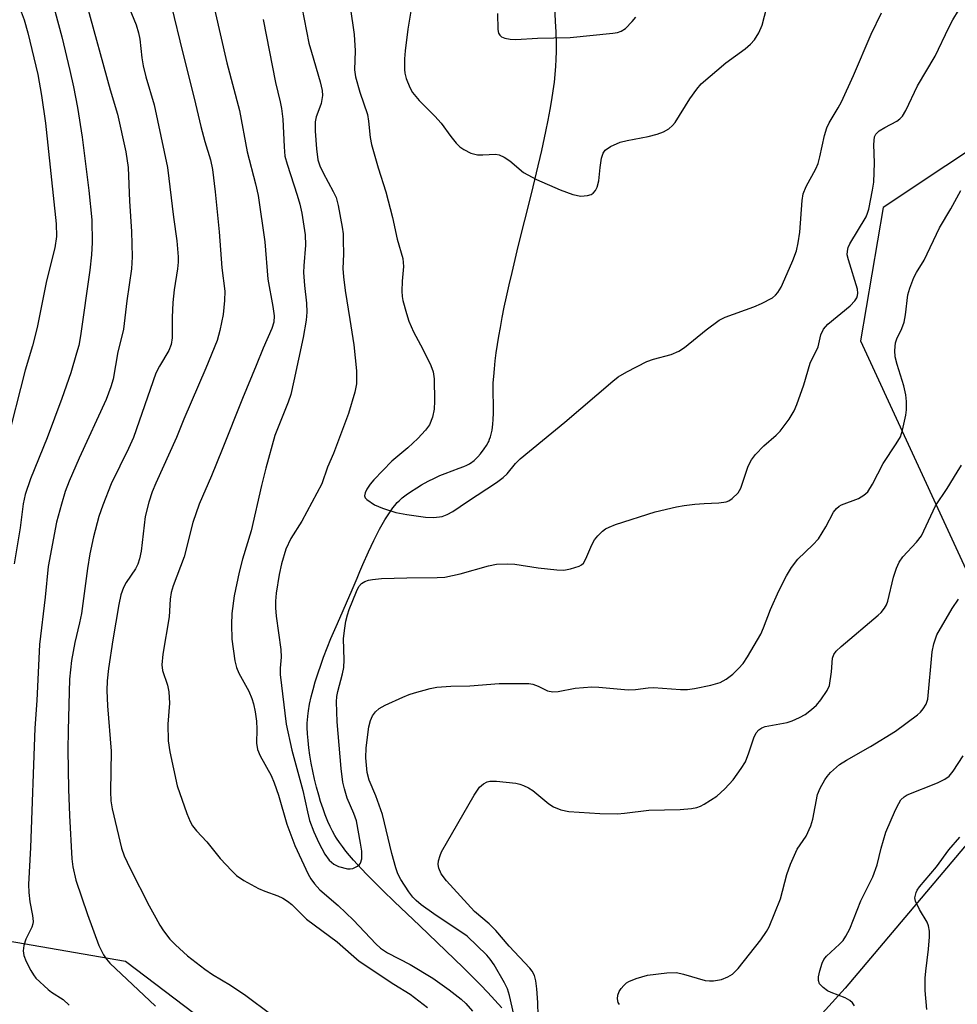
# Model space of a CAD drawing. Units: inches. Extents: x 1243762 to 1249762, y 485456 to 489457.
# Drawn here: x 1244666 to 1244864, y 487666 to 487874 of the extents above; entities that cross this region are included whole.
import ezdxf

# ---------------------------------------------------------------- set-up
doc = ezdxf.new("R2010")
doc.units = ezdxf.units.IN
doc.header["$MEASUREMENT"] = 0
for name, color, linetype in [('HYDRO-Single Line Stream', 4, 'Continuous'), ('NTRL-Trees', 3, 'Continuous'), ('Undefined', 1, 'Continuous')]:
    doc.layers.add(name, color=color, linetype=linetype)

msp = doc.modelspace()

# ---------------------------------------------------------------- linework, layer by layer
at = {"layer": 'HYDRO-Single Line Stream'}
msp.add_lwpolyline([(1244767.78, 487665.21), (1244766.32, 487666.83), (1244764.82, 487668.45), (1244763.3, 487670.04), (1244761.45, 487671.91), (1244759.6, 487673.73), (1244757.78, 487675.5), (1244750.48, 487682.47), (1244745.05, 487687.65), (1244742.78, 487689.84), (1244740.5, 487692.11), (1244739.23, 487693.42), (1244738.29, 487694.41), (1244737.39, 487695.39), (1244736.52, 487696.36), (1244735.7, 487697.32), (1244734.92, 487698.26), (1244734.2, 487699.19), (1244733.54, 487700.09), (1244732.95, 487700.96), (1244732.6, 487701.53), (1244732.09, 487702.42), (1244731.6, 487703.41), (1244731.12, 487704.48), (1244730.54, 487705.91), (1244730.1, 487707.13), (1244729.58, 487708.72), (1244729.19, 487710.03), (1244728.73, 487711.71), (1244728.32, 487713.41), (1244727.94, 487715.12), (1244727.62, 487716.8), (1244727.33, 487718.45), (1244727.11, 487720.05), (1244726.93, 487721.56), (1244726.82, 487722.98), (1244726.76, 487724.29), (1244726.77, 487725.32), (1244726.8, 487725.85), (1244726.86, 487726.67), (1244727.01, 487727.79), (1244727.26, 487729.25), (1244727.58, 487730.76), (1244727.98, 487732.31), (1244728.43, 487733.9), (1244729.05, 487735.83), (1244729.62, 487737.46), (1244730.22, 487739.1), (1244730.98, 487741.08), (1244731.77, 487743.04), (1244733.12, 487746.24), (1244736.2, 487753.3), (1244737.26, 487755.82), (1244737.83, 487757.19), (1244738.47, 487758.7), (1244739.65, 487761.34), (1244740.79, 487763.75), (1244741.49, 487765.12), (1244742.02, 487766.13), (1244742.57, 487767.11), (1244743.12, 487768.05), (1244743.68, 487768.96), (1244744.24, 487769.8), (1244744.81, 487770.59), (1244745.19, 487771.07), (1244745.75, 487771.73), (1244746.13, 487772.12), (1244746.79, 487772.72), (1244747.6, 487773.35), (1244748.51, 487773.99), (1244749.83, 487774.84), (1244750.87, 487775.46), (1244752.24, 487776.23), (1244753.55, 487776.9), (1244754.7, 487777.44), (1244755.8, 487777.88), (1244758.8, 487778.96), (1244759.79, 487779.36), (1244760.4, 487779.64), (1244760.96, 487779.92), (1244761.45, 487780.21), (1244761.66, 487780.36), (1244761.92, 487780.56), (1244762.45, 487781.08), (1244762.73, 487781.38), (1244763.28, 487782.03), (1244764.07, 487783.08), (1244764.52, 487783.76), (1244764.88, 487784.37), (1244765, 487784.59), (1244765.21, 487785.07), (1244765.39, 487785.58), (1244765.54, 487786.13), (1244765.72, 487787), (1244765.81, 487787.62), (1244765.88, 487788.25), (1244765.95, 487789.24), (1244765.99, 487790.59), (1244766, 487791.95), (1244765.95, 487795.22), (1244765.95, 487796.11), (1244765.98, 487796.94), (1244766.07, 487798.27), (1244766.21, 487799.9), (1244766.39, 487801.58), (1244766.61, 487803.28), (1244766.87, 487805.03), (1244767.15, 487806.8), (1244767.47, 487808.61), (1244767.87, 487810.75), (1244768.3, 487812.92), (1244768.77, 487815.11), (1244769.33, 487817.65), (1244769.92, 487820.22), (1244771.25, 487825.73), (1244774, 487836.78), (1244775.09, 487841.26), (1244776.19, 487845.96), (1244777.05, 487849.92), (1244777.53, 487852.3), (1244777.97, 487854.61), (1244778.3, 487856.59), (1244778.6, 487858.51), (1244778.84, 487860.38), (1244779.01, 487861.94), (1244779.16, 487863.69), (1244779.24, 487865.15), (1244779.28, 487866.85), (1244779.27, 487868.67), (1244779.21, 487870.88), (1244779.11, 487873.2), (1244778.84, 487877.82)], dxfattribs=at)
at = {"layer": 'NTRL-Trees'}
for points in [[(1244901.14, 487869.2, 0), (1244848.17, 487833.89, 0), (1244843.35, 487805.79, 0), (1244872.25, 487743.19, 0)], [(1244870.64, 487705.46, 0), (1244840.14, 487669.34, 0), (1244800.81, 487626, 0)], [(1244758.27, 487621.99, 0), (1244688.44, 487674.96, 0), (1244611.77, 487688.23, 0), (1244539.98, 487678.14, 0), (1244503.37, 487647.49, 0)]]:
    msp.add_polyline3d(points, dxfattribs=at)
at = {"layer": 'Undefined'}
for points, elevation in [([(1244724.17, 487883.83), (1244727.12, 487868.59), (1244727.63, 487866.64), (1244729.5, 487860.43), (1244729.91, 487858.61), (1244729.95, 487857.53), (1244729.68, 487855.86), (1244729.44, 487855.06), (1244728.62, 487853.05), (1244728.42, 487852.01), (1244728.43, 487850), (1244728.7, 487846.26), (1244729.02, 487843.99), (1244729.41, 487842.69), (1244730.11, 487841.2), (1244732.26, 487837.33), (1244732.84, 487836), (1244733.25, 487834.32), (1244734.14, 487829.78), (1244734.31, 487828.4), (1244734.37, 487827.02), (1244734.39, 487824.09), (1244734.3, 487821.1), (1244734.39, 487819.3), (1244734.74, 487816.4), (1244735.76, 487810.34), (1244736.56, 487804.98), (1244737.16, 487799.49), (1244737.18, 487796.73), (1244736.83, 487795.03), (1244735.44, 487790.52), (1244732.27, 487782.09), (1244731.03, 487779.15), (1244729.87, 487775.64), (1244725.64, 487767.82), (1244723.31, 487764.15), (1244722.27, 487761.87), (1244721.31, 487758.78), (1244720.83, 487756.57), (1244720.23, 487752.61), (1244720.07, 487750.92), (1244720.05, 487749.5), (1244720.21, 487747.79), (1244721.2, 487740.75), (1244721.25, 487739.12), (1244721.05, 487736.8), (1244721.05, 487735.49), (1244722.33, 487724.99), (1244723.49, 487719.52), (1244725.84, 487710.99), (1244726.79, 487706.54), (1244727.27, 487704.73), (1244728.16, 487702.31), (1244729.23, 487699.97), (1244730.47, 487697.57), (1244731.36, 487696.34), (1244732.37, 487695.46), (1244733.37, 487695), (1244735.26, 487694.51), (1244735.8, 487694.49), (1244736.36, 487694.59), (1244737.39, 487695.06), (1244737.77, 487695.39), (1244738.01, 487695.74), (1244738.28, 487696.65), (1244738.26, 487698.25), (1244738.02, 487699.89), (1244737.12, 487704.63), (1244736.58, 487706.18), (1244735.21, 487709.4), (1244734.59, 487711.37), (1244734.27, 487712.76), (1244733.92, 487715.65), (1244733.04, 487725.47), (1244732.95, 487729.74), (1244733.03, 487730.82), (1244733.2, 487731.86), (1244734.19, 487735.61), (1244734.45, 487736.95), (1244734.52, 487738.59), (1244734.44, 487743.03), (1244734.61, 487744.78), (1244734.91, 487746.69), (1244735.23, 487748.07), (1244735.59, 487749.18), (1244737.13, 487752.96), (1244737.66, 487754.02), (1244738.22, 487754.63), (1244738.93, 487755.08), (1244739.7, 487755.36), (1244740.5, 487755.51), (1244742.45, 487755.71), (1244747.74, 487755.89), (1244754.13, 487755.9), (1244755.73, 487755.98), (1244758.99, 487756.67), (1244764.93, 487758.42), (1244766.66, 487758.75), (1244769.03, 487758.82), (1244770.5, 487758.75), (1244775.42, 487757.96), (1244779.4, 487757.51), (1244780.87, 487757.5), (1244782.25, 487757.75), (1244784.1, 487758.33), (1244784.56, 487758.57), (1244784.95, 487758.92), (1244785.51, 487759.87), (1244786.75, 487762.84), (1244787.3, 487763.86), (1244787.99, 487764.7), (1244788.98, 487765.66), (1244789.63, 487766.16), (1244790.36, 487766.57), (1244791.73, 487767.07), (1244800.1, 487769.74), (1244804.55, 487770.82), (1244806.23, 487771.13), (1244808.47, 487771.39), (1244810.43, 487771.54), (1244813.51, 487771.65), (1244815.08, 487771.89), (1244815.58, 487772.1), (1244816.31, 487772.58), (1244817.59, 487773.78), (1244818.16, 487774.78), (1244819.65, 487779.19), (1244819.96, 487779.98), (1244820.37, 487780.72), (1244821.26, 487781.83), (1244823.01, 487783.71), (1244825.6, 487785.96), (1244826.41, 487786.76), (1244828.3, 487789.32), (1244829.39, 487791.03), (1244829.95, 487792.37), (1244831.41, 487796.52), (1244832.74, 487801.12), (1244834.44, 487804.54), (1244835.03, 487807.08), (1244835.53, 487808.31), (1244836.51, 487809.36), (1244841.21, 487813.23), (1244842.15, 487814.24), (1244842.58, 487814.91), (1244842.75, 487815.39), (1244842.81, 487815.89), (1244842.71, 487816.73), (1244840.8, 487822.89), (1244840.58, 487823.97), (1244840.59, 487824.73), (1244840.76, 487825.46), (1244841.13, 487826.25), (1244844.53, 487831.93), (1244844.86, 487832.71), (1244845.09, 487833.54), (1244845.92, 487837.55), (1244846.16, 487839.28), (1244846.31, 487843.33), (1244846.16, 487847.23), (1244846.32, 487848.79), (1244846.59, 487849.37), (1244847.32, 487850.09), (1244848.47, 487850.81), (1244851.03, 487852.13), (1244851.68, 487852.6), (1244852.19, 487853.17), (1244852.91, 487854.39), (1244855.39, 487859.57), (1244859.1, 487865.8), (1244862.01, 487871.88), (1244862.84, 487873.47), (1244864, 487875.43)], 290), ([(1244664.61, 487880.27), (1244667.11, 487873.51), (1244667.86, 487870.76), (1244669.99, 487861.95), (1244670.78, 487857.51), (1244671.62, 487851.68), (1244673.84, 487830.46), (1244673.89, 487827.81), (1244673.6, 487825.45), (1244671.81, 487818.45), (1244669.86, 487808.66), (1244668.86, 487804.78), (1244667.32, 487799.63), (1244663.3, 487783.92)], 304), ([(1244672.47, 487879.59), (1244675.04, 487869.89), (1244676.76, 487862.82), (1244677.52, 487859.36), (1244678.36, 487854.99), (1244679.32, 487848.75), (1244680.75, 487837.51), (1244681.39, 487831.34), (1244681.47, 487826.52), (1244681.29, 487823.96), (1244680.94, 487820.73), (1244678.97, 487806.85), (1244678.6, 487804.86), (1244678.16, 487803.21), (1244676.93, 487799.09), (1244675.07, 487793.65), (1244671.93, 487785.36), (1244668.42, 487776.75), (1244667.34, 487773.41), (1244666.89, 487771.49), (1244666.26, 487766.38), (1244664.98, 487758.81)], 302), ([(1244688.75, 487877.21), (1244690.69, 487872.42), (1244691.23, 487870.78), (1244691.5, 487869.4), (1244691.91, 487865.49), (1244692.21, 487863.79), (1244692.76, 487861.5), (1244694.52, 487855.55), (1244697.33, 487842.37), (1244698.58, 487831.92), (1244699.27, 487826.89), (1244699.57, 487823.55), (1244699.57, 487822.42), (1244699.45, 487820.98), (1244698.75, 487816.55), (1244698.45, 487813.91), (1244698.27, 487810.72), (1244698.29, 487806.48), (1244698.11, 487805.06), (1244697.62, 487803.8), (1244695.6, 487800.45), (1244694.89, 487798.99), (1244690.12, 487785.46), (1244689.07, 487783.12), (1244685.46, 487775.7), (1244683.7, 487771.19), (1244682.84, 487768.76), (1244681.71, 487764.5), (1244680.97, 487760.94), (1244680.44, 487757.81), (1244679.19, 487748.31), (1244678.8, 487746.35), (1244677.79, 487742.23), (1244677.09, 487738.42), (1244676.68, 487734.48), (1244676.36, 487723.69), (1244676.32, 487719.6), (1244676.45, 487711.29), (1244676.65, 487705.73), (1244677.18, 487696.64), (1244677.4, 487694.92), (1244678.02, 487692.09), (1244680.43, 487684.91), (1244682.88, 487678.36), (1244683.85, 487676.38), (1244684.48, 487675.47), (1244685.19, 487674.61), (1244694.77, 487665.54)], 298), ([(1244680.26, 487876.83), (1244685.26, 487858.71), (1244686.8, 487853.61), (1244688.56, 487845.69), (1244689.01, 487842.37), (1244689.3, 487835.27), (1244689.74, 487828.85), (1244689.9, 487823.5), (1244689.74, 487820.97), (1244688.77, 487814.22), (1244688.03, 487808.28), (1244687.79, 487807.07), (1244686.85, 487803.47), (1244685.88, 487797.73), (1244685.39, 487796.1), (1244684.4, 487793.48), (1244678.71, 487781.06), (1244676.59, 487776.2), (1244675.77, 487774.09), (1244674.95, 487771.39), (1244673.93, 487767.58), (1244672.2, 487758.27), (1244671.54, 487751.77), (1244670.31, 487741.81), (1244669.75, 487729.98), (1244669.38, 487724.18), (1244668.45, 487699.02), (1244668.03, 487691.21), (1244668.09, 487689.52), (1244668.27, 487687.55), (1244668.9, 487684.7), (1244669.01, 487683.43), (1244668.95, 487682.95), (1244668.71, 487682.18), (1244667.49, 487679.67), (1244667.02, 487678.34), (1244666.87, 487677.25), (1244667.07, 487676.25), (1244667.56, 487675.01), (1244668.51, 487673.11), (1244669.07, 487672.14), (1244669.6, 487671.47), (1244672.14, 487669.04), (1244672.84, 487668.51), (1244675.32, 487666.94), (1244676.58, 487665.77)], 300), ([(1244698.15, 487876.32), (1244700.46, 487866.71), (1244702.97, 487856.99), (1244704.34, 487850.99), (1244705.19, 487847.82), (1244706.41, 487843.95), (1244706.79, 487841.93), (1244707.35, 487837.22), (1244708.23, 487828.79), (1244708.79, 487821.18), (1244709.39, 487816.31), (1244709.33, 487814.29), (1244709.08, 487811.4), (1244708.37, 487808.03), (1244707.8, 487805.86), (1244705.42, 487800.04), (1244700.75, 487789.3), (1244699.2, 487785.43), (1244694.86, 487775.83), (1244694.1, 487774.01), (1244693.41, 487771.83), (1244692.62, 487768.79), (1244691.74, 487761.5), (1244691.43, 487759.85), (1244691.04, 487758.77), (1244690.54, 487757.73), (1244688.59, 487754.84), (1244688.06, 487753.85), (1244687.47, 487752.26), (1244687.04, 487750.23), (1244685.78, 487742.79), (1244684.88, 487736.71), (1244684.6, 487734.12), (1244684.56, 487732.09), (1244684.67, 487728.89), (1244685.48, 487719.31), (1244685.33, 487710.82), (1244685.39, 487708.82), (1244685.67, 487707.13), (1244687.64, 487698.85), (1244688.19, 487697.22), (1244689.42, 487694.59), (1244693.44, 487686.72), (1244694.83, 487684.16), (1244695.7, 487682.65), (1244696.48, 487681.47), (1244697.84, 487679.7), (1244698.98, 487678.46), (1244701.54, 487676.19), (1244705.18, 487673.39), (1244706.78, 487672.27), (1244710.58, 487669.98), (1244713.79, 487667.83), (1244719.12, 487663.9)], 296), ([(1244707.21, 487875.7), (1244709.81, 487864.45), (1244712.47, 487854.4), (1244714.11, 487845.69), (1244715.88, 487838.94), (1244716.42, 487836.45), (1244717.84, 487826.72), (1244718.49, 487818.83), (1244719.53, 487813.03), (1244719.77, 487811.1), (1244719.7, 487809.74), (1244719.32, 487808.4), (1244717.46, 487804.25), (1244716.02, 487800.59), (1244713.09, 487793.67), (1244708.87, 487782.9), (1244706.57, 487777.37), (1244703.97, 487771.42), (1244702.66, 487767.5), (1244700.82, 487760.29), (1244698.5, 487754.14), (1244698.1, 487752.76), (1244697.89, 487751.38), (1244697.65, 487747.65), (1244696.31, 487739.78), (1244696.1, 487737.51), (1244696.28, 487736.34), (1244697.3, 487733.22), (1244697.61, 487731.79), (1244697.77, 487729.45), (1244697.38, 487725.03), (1244697.43, 487721.47), (1244697.81, 487719.16), (1244699.34, 487712.03), (1244701.36, 487706.15), (1244702.08, 487704.52), (1244702.62, 487703.58), (1244703.42, 487702.54), (1244705.6, 487700.18), (1244708.44, 487696.7), (1244710.84, 487694.12), (1244711.89, 487693.1), (1244713.43, 487692.02), (1244716.48, 487690.38), (1244717.8, 487689.78), (1244720.59, 487688.81), (1244721.63, 487688.3), (1244722.62, 487687.69), (1244723.5, 487686.96), (1244726.62, 487683.89), (1244733.05, 487679.12), (1244735.99, 487676.5), (1244737.74, 487675.06), (1244744.99, 487670.18), (1244748.47, 487668.08), (1244752.14, 487665.29)], 294), ([(1244717.51, 487873.57), (1244720.06, 487860.29), (1244721.08, 487856.22), (1244721.35, 487854.81), (1244721.65, 487852.52), (1244721.87, 487846.74), (1244722.07, 487844.76), (1244722.51, 487843.09), (1244724.66, 487836.55), (1244725.22, 487834.64), (1244725.62, 487832.76), (1244726.31, 487828.19), (1244726.38, 487825.96), (1244726.05, 487821.64), (1244726.01, 487820.19), (1244726.16, 487817.51), (1244726.62, 487813.77), (1244726.67, 487811.84), (1244726.51, 487810.16), (1244725.89, 487806.53), (1244723.97, 487797.36), (1244723.29, 487794.52), (1244722.73, 487792.88), (1244719.97, 487785.86), (1244718.04, 487778.94), (1244717.13, 487775.29), (1244714.95, 487765.76), (1244713.12, 487759.76), (1244712.4, 487757.04), (1244711.36, 487752.03), (1244710.85, 487748.32), (1244710.79, 487746.05), (1244710.85, 487742.94), (1244711.53, 487738.34), (1244711.86, 487736.97), (1244712.32, 487735.73), (1244714.43, 487731.95), (1244715.12, 487730.39), (1244715.47, 487729.31), (1244715.79, 487727.63), (1244716.06, 487725.64), (1244716.13, 487723.96), (1244716.08, 487720.99), (1244716.28, 487719.64), (1244716.84, 487718.32), (1244719.13, 487714.17), (1244719.8, 487712.61), (1244720.71, 487710.01), (1244722.43, 487703.94), (1244724.13, 487699.42), (1244726.94, 487693.4), (1244727.49, 487692.43), (1244728.29, 487691.33), (1244729.41, 487690.09), (1244733.27, 487686.78), (1244736.48, 487683.72), (1244741.21, 487678.67), (1244742.17, 487677.77), (1244743.71, 487676.79), (1244748.49, 487674.37), (1244753.24, 487671.44), (1244756.69, 487669.01), (1244759.17, 487667.05), (1244760.2, 487666.13), (1244761.57, 487664.53)], 292), ([(1244770.27, 487663.79), (1244769.41, 487667.8), (1244769, 487669.19), (1244768.36, 487670.48), (1244766.14, 487674.27), (1244765.33, 487675.44), (1244764.58, 487676.3), (1244760.44, 487680.33), (1244753.42, 487685.01), (1244750.8, 487686.91), (1244749.7, 487687.81), (1244749.04, 487688.51), (1244748.2, 487689.66), (1244746.49, 487692.27), (1244745.86, 487693.43), (1244745.42, 487694.69), (1244744.61, 487697.72), (1244742.66, 487705.98), (1244741.19, 487709.89), (1244739.79, 487713.2), (1244739.39, 487714.8), (1244739.1, 487717.92), (1244739.15, 487719.99), (1244739.77, 487724.42), (1244740.12, 487725.75), (1244740.51, 487726.75), (1244741.12, 487727.63), (1244741.94, 487728.34), (1244743.22, 487729.02), (1244746.92, 487730.7), (1244748.26, 487731.26), (1244749.35, 487731.61), (1244752.67, 487732.52), (1244754.08, 487732.8), (1244757.02, 487733), (1244761.03, 487733.09), (1244767.24, 487733.59), (1244771.98, 487733.6), (1244773.45, 487733.55), (1244774.32, 487733.43), (1244775.41, 487733.03), (1244777.42, 487732.06), (1244778.5, 487731.81), (1244779.67, 487731.88), (1244783.2, 487732.57), (1244786.77, 487732.86), (1244788.24, 487732.8), (1244794.39, 487732.28), (1244795.94, 487732.34), (1244798.64, 487732.69), (1244799.76, 487732.76), (1244805.44, 487732.32), (1244806.92, 487732.29), (1244808.38, 487732.5), (1244811.85, 487733.22), (1244813.82, 487733.79), (1244815.06, 487734.52), (1244816.44, 487735.58), (1244817.68, 487736.74), (1244818.62, 487737.78), (1244819.58, 487739.22), (1244822.34, 487743.97), (1244822.93, 487745.31), (1244824.38, 487749.18), (1244826.12, 487753.15), (1244827.74, 487756.29), (1244828.79, 487758.01), (1244830.16, 487759.77), (1244833.31, 487762.81), (1244834.49, 487764.11), (1244836.05, 487766.62), (1244837.67, 487769.69), (1244838.29, 487770.5), (1244838.87, 487770.99), (1244839.37, 487771.26), (1244842.95, 487772.58), (1244844.09, 487773.29), (1244844.88, 487774), (1244845.91, 487775.6), (1244848.17, 487779.96), (1244850.91, 487784.11), (1244851.77, 487785.6), (1244852.24, 487786.97), (1244852.93, 487790.14), (1244853.08, 487791.29), (1244853.08, 487793.02), (1244852.91, 487794.41), (1244852.49, 487796.3), (1244851.07, 487800.86), (1244850.68, 487802.42), (1244850.6, 487803.79), (1244850.77, 487805.43), (1244851.03, 487806.22), (1244852.09, 487808.45), (1244852.56, 487809.72), (1244852.86, 487811.33), (1244853.34, 487815.51), (1244853.76, 487816.94), (1244854.61, 487819.17), (1244855.14, 487820.19), (1244856.76, 487822.82), (1244860.01, 487829.61), (1244862.38, 487833.61), (1244864.52, 487837.49)], 292), ([(1244775.49, 487660.72), (1244775.35, 487666.36), (1244775.14, 487669.18), (1244774.94, 487670.92), (1244774.66, 487672), (1244774.17, 487672.92), (1244773.7, 487673.57), (1244769.35, 487678.24), (1244766.51, 487681.52), (1244765.11, 487682.89), (1244761.99, 487685.54), (1244756.09, 487692), (1244754.96, 487693.46), (1244754.47, 487694.65), (1244754.37, 487695.41), (1244754.46, 487696.22), (1244754.75, 487697.3), (1244755.09, 487698.09), (1244761.92, 487710.06), (1244763.04, 487711.73), (1244763.91, 487712.45), (1244764.67, 487712.82), (1244765.22, 487712.96), (1244766.66, 487713.02), (1244770.72, 487712.56), (1244771.56, 487712.38), (1244772.35, 487712.09), (1244773.37, 487711.61), (1244774.33, 487711.03), (1244777.7, 487708.21), (1244778.65, 487707.56), (1244780.21, 487706.97), (1244781.87, 487706.61), (1244788.44, 487706.21), (1244792.16, 487706.12), (1244793.59, 487706.24), (1244798.77, 487706.91), (1244805.39, 487707.05), (1244807.72, 487707.23), (1244808.86, 487707.43), (1244809.65, 487707.72), (1244810.41, 487708.13), (1244813.07, 487709.85), (1244814.79, 487711.4), (1244816.56, 487713.29), (1244818.23, 487715.64), (1244819.13, 487717.1), (1244819.86, 487718.93), (1244820.85, 487722.15), (1244821.4, 487723.19), (1244821.94, 487723.84), (1244822.57, 487724.26), (1244823.29, 487724.55), (1244827.88, 487725.39), (1244828.97, 487725.72), (1244830.52, 487726.38), (1244831.72, 487727.08), (1244833.03, 487728.11), (1244834.06, 487729.04), (1244835.01, 487730.17), (1244836.37, 487732.08), (1244836.81, 487733.14), (1244837.28, 487736.02), (1244837.47, 487738.95), (1244837.71, 487739.72), (1244838.21, 487740.39), (1244839.27, 487741.4), (1244847.11, 487747.97), (1244847.71, 487748.56), (1244848.39, 487749.45), (1244848.81, 487750.17), (1244849.12, 487750.96), (1244850.28, 487756.03), (1244850.92, 487757.88), (1244851.48, 487759.14), (1244852.29, 487760.27), (1244855.15, 487763.4), (1244856.2, 487764.73), (1244859.18, 487771.04), (1244861.59, 487774.66), (1244863.74, 487778.1), (1244864.62, 487779.6)], 294), ([(1244792.6, 487665.9), (1244792.3, 487666.34), (1244792.15, 487667.09), (1244792.22, 487667.89), (1244792.49, 487668.65), (1244792.93, 487669.31), (1244793.47, 487669.93), (1244794.06, 487670.48), (1244794.51, 487670.78), (1244796.07, 487671.41), (1244798.5, 487672.13), (1244802.53, 487672.58), (1244804.55, 487672.64), (1244806.06, 487672.33), (1244810.65, 487670.99), (1244811.52, 487670.88), (1244812.38, 487670.9), (1244814.07, 487671.17), (1244815.41, 487671.73), (1244816.39, 487672.34), (1244817.55, 487673.53), (1244822.33, 487679.56), (1244823.54, 487681.27), (1244824.1, 487682.29), (1244826.47, 487688.18), (1244827.83, 487693.32), (1244828.61, 487695.49), (1244829.99, 487698.63), (1244831.92, 487701.42), (1244832.88, 487703.56), (1244833.32, 487704.96), (1244834.31, 487710.21), (1244834.85, 487711.54), (1244835.82, 487713.28), (1244836.31, 487713.97), (1244837.06, 487714.8), (1244838.94, 487716.5), (1244840.42, 487717.44), (1244845.46, 487720.27), (1244850.75, 487723.5), (1244855.34, 487726.97), (1244856, 487727.55), (1244856.57, 487728.21), (1244857.17, 487729.19), (1244857.54, 487730.27), (1244858.44, 487740.29), (1244858.81, 487741.97), (1244859.48, 487743.84), (1244862.69, 487749.38), (1244863.98, 487751.37)], 296), ([(1244842.11, 487665.62), (1244841.69, 487666.29), (1244841.08, 487666.78), (1244840.12, 487667.3), (1244837.16, 487668.44), (1244836.38, 487668.82), (1244835.46, 487669.49), (1244834.73, 487670.28), (1244834.52, 487670.97), (1244834.53, 487671.71), (1244834.8, 487673.03), (1244835.28, 487674.6), (1244835.65, 487675.39), (1244836.16, 487676.07), (1244838.91, 487678.6), (1244839.68, 487679.43), (1244840.29, 487680.35), (1244841.08, 487681.84), (1244843.42, 487687.8), (1244845.95, 487692.81), (1244846.84, 487695.35), (1244847.68, 487698.87), (1244848.71, 487702.21), (1244850.77, 487706.97), (1244851.43, 487708.29), (1244851.89, 487709.03), (1244852.53, 487709.71), (1244853.19, 487710.13), (1244859.58, 487712.67), (1244861.14, 487713.41), (1244862.05, 487714.04), (1244862.92, 487715.08), (1244864.98, 487718.31)], 298), ([(1244857.35, 487664.87), (1244857.01, 487668.87), (1244857, 487671.48), (1244857.1, 487672.92), (1244857.72, 487677.56), (1244857.92, 487680.2), (1244857.91, 487681.36), (1244857.71, 487682.47), (1244857.41, 487683.25), (1244855.76, 487685.91), (1244854.93, 487687.66), (1244854.82, 487688.43), (1244855.09, 487689.49), (1244855.33, 487690), (1244855.82, 487690.71), (1244859.39, 487694.94), (1244861.99, 487698.54), (1244864.31, 487701.2)], 300)]:
    msp.add_lwpolyline(points, dxfattribs=dict(at, elevation=elevation))
for points in [[(1244748.8, 487876.57, 286), (1244747.94, 487871.54, 286), (1244747.39, 487866.97, 286), (1244747.26, 487865.26, 286), (1244747.25, 487863.03, 286), (1244747.33, 487862.21, 286), (1244747.64, 487861.1, 286), (1244748.39, 487859.2, 286), (1244748.93, 487858.19, 286), (1244750.32, 487856.45, 286), (1244753.65, 487853.16, 286), (1244755.01, 487851.71, 286), (1244757.02, 487848.9, 286), (1244758.13, 487847.51, 286), (1244758.93, 487846.7, 286), (1244759.75, 487846.12, 286), (1244761.26, 487845.41, 286), (1244762.63, 487845.05, 286), (1244763.78, 487845.01, 286), (1244766.41, 487845.19, 286), (1244767.23, 487845.05, 286), (1244768.26, 487844.56, 286), (1244769.49, 487843.75, 286), (1244772.35, 487841.28, 286), (1244775.11, 487839.82, 286), (1244780.09, 487837.62, 286), (1244782.76, 487836.66, 286), (1244784.39, 487836.28, 286), (1244785.81, 487836.42, 286), (1244786.6, 487836.66, 286), (1244787.05, 487836.93, 286), (1244787.5, 487837.51, 286), (1244787.83, 487838.23, 286), (1244788.22, 487839.53, 286), (1244788.47, 487842.37, 286), (1244788.77, 487844.35, 286), (1244789.1, 487845.39, 286), (1244789.53, 487846.01, 286), (1244790.66, 487846.77, 286), (1244792.74, 487847.67, 286), (1244794.19, 487848.04, 286), (1244798.58, 487848.91, 286), (1244800.5, 487849.4, 286), (1244801.83, 487849.86, 286), (1244802.96, 487850.53, 286), (1244803.77, 487851.22, 286), (1244804.3, 487851.87, 286), (1244807.4, 487856.81, 286), (1244808.88, 487858.88, 286), (1244809.8, 487859.96, 286), (1244814.97, 487864.42, 286), (1244819.08, 487867.4, 286), (1244820.19, 487868.39, 286), (1244820.99, 487869.26, 286), (1244821.92, 487870.75, 286), (1244822.64, 487872.36, 286), (1244824.14, 487878.1, 286)], [(1244735.84, 487876.23, 288), (1244736.67, 487870.38, 288), (1244736.85, 487866.97, 288), (1244736.76, 487862.93, 288), (1244736.96, 487861.45, 288), (1244737.84, 487858.22, 288), (1244739.43, 487853.53, 288), (1244739.67, 487852.13, 288), (1244740.03, 487848.67, 288), (1244740.32, 487847.23, 288), (1244741.68, 487842.32, 288), (1244743.36, 487837.2, 288), (1244744.7, 487831.84, 288), (1244745.75, 487827.25, 288), (1244746.9, 487823.2, 288), (1244747.08, 487821.5, 288), (1244746.8, 487818.39, 288), (1244746.71, 487816.32, 288), (1244746.77, 487815.15, 288), (1244746.92, 487814.32, 288), (1244747.66, 487811.57, 288), (1244748.18, 487809.96, 288), (1244749.19, 487807.73, 288), (1244751.16, 487804.04, 288), (1244752.81, 487800.62, 288), (1244753.31, 487799.26, 288), (1244753.54, 487797.81, 288), (1244753.59, 487793.12, 288), (1244753.53, 487791.38, 288), (1244753.17, 487789.7, 288), (1244752.55, 487788.13, 288), (1244751.69, 487786.97, 288), (1244750.09, 487785.26, 288), (1244747.97, 487783.28, 288), (1244744.59, 487780.47, 288), (1244740.82, 487776.54, 288), (1244740.01, 487775.58, 288), (1244739.32, 487774.52, 288), (1244738.96, 487773.8, 288), (1244738.83, 487773.11, 288), (1244738.97, 487772.7, 288), (1244739.3, 487772.34, 288), (1244740.95, 487771.27, 288), (1244742.6, 487770.55, 288), (1244745.46, 487769.61, 288), (1244747.74, 487769.18, 288), (1244751.7, 487768.66, 288), (1244753.41, 487768.59, 288), (1244755.17, 487768.79, 288), (1244756.24, 487769.18, 288), (1244757.48, 487769.87, 288), (1244760.53, 487771.97, 288), (1244766.64, 487775.98, 288), (1244768.08, 487777.01, 288), (1244768.9, 487777.78, 288), (1244770.65, 487779.93, 288), (1244771.66, 487780.94, 288), (1244781.05, 487788.67, 288), (1244791.14, 487797.31, 288), (1244792.3, 487798.22, 288), (1244794.1, 487799.27, 288), (1244798.34, 487801.46, 288), (1244799.74, 487801.94, 288), (1244803.46, 487802.95, 288), (1244805.06, 487803.61, 288), (1244806.28, 487804.4, 288), (1244810.83, 487808.16, 288), (1244813.55, 487810.18, 288), (1244814.85, 487810.79, 288), (1244820.91, 487812.97, 288), (1244822.51, 487813.66, 288), (1244824.79, 487814.88, 288), (1244825.42, 487815.41, 288), (1244825.91, 487816.01, 288), (1244826.61, 487817.15, 288), (1244827.44, 487818.92, 288), (1244829.11, 487822.74, 288), (1244829.85, 487824.82, 288), (1244830.21, 487826.47, 288), (1244830.55, 487828.7, 288), (1244831.08, 487835.41, 288), (1244831.31, 487836.84, 288), (1244831.94, 487838.36, 288), (1244833.96, 487842.1, 288), (1244834.42, 487843.17, 288), (1244834.81, 487844.57, 288), (1244835.75, 487849.09, 288), (1244836.25, 487850.75, 288), (1244836.76, 487851.76, 288), (1244838.68, 487854.95, 288), (1244839.34, 487856.22, 288), (1244841.86, 487861.72, 288), (1244845.62, 487870.48, 288), (1244847.8, 487874.98, 288)], [(1244766.88, 487874.82, 284), (1244766.9, 487871.45, 284), (1244767.06, 487870.69, 284), (1244767.32, 487870.26, 284), (1244767.69, 487869.93, 284), (1244768.43, 487869.62, 284), (1244769.56, 487869.42, 284), (1244770.71, 487869.35, 284), (1244775.26, 487869.65, 284), (1244782.2, 487869.76, 284), (1244791.17, 487870.67, 284), (1244792.16, 487870.84, 284), (1244792.89, 487871.07, 284), (1244793.81, 487871.65, 284), (1244795.27, 487873.12, 284), (1244795.99, 487874.03, 284)]]:
    msp.add_polyline3d(points, dxfattribs=at)

doc.saveas('drawing.dxf')
